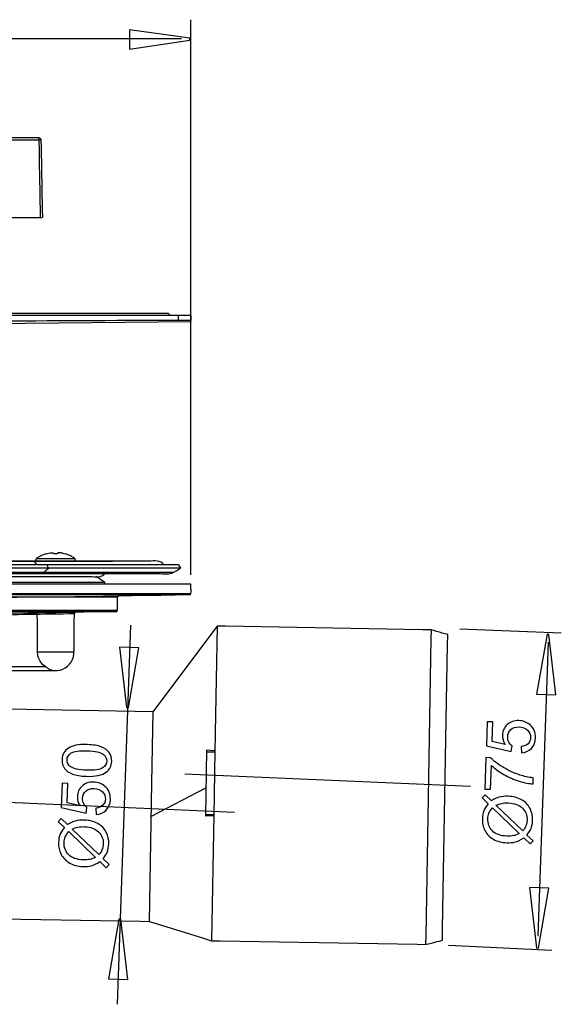
# Model space of a CAD drawing. Extents: x -31.7 to 31.7, y -45.4 to 45.4.
# Drawn here: x 9.2 to 31.7, y 2.6 to 43.5 of the extents above; entities that cross this region are included whole.
import ezdxf
from ezdxf.lldxf.tags import DXFTag

# ---------------------------------------------------------------- set-up
doc = ezdxf.new("R2010")
doc.units = 0
doc.header["$MEASUREMENT"] = 0
doc.layers.add('AXIS', color=7, linetype='CONTINUOUS')
tags = doc.linetypes.add('NEW_LINE2', pattern=[1.2, 0.5, -0.3, 0.1, -0.3]).pattern_tags.tags
tags[10:11] = [DXFTag(74, 4), DXFTag(75, 0), DXFTag(340, '0'), DXFTag(46, 1.0), DXFTag(50, 0.0), DXFTag(44, 0.0), DXFTag(45, 0.0)]
tags[8:9] = [DXFTag(74, 4), DXFTag(75, 0), DXFTag(340, '0'), DXFTag(46, 1.0), DXFTag(50, 0.0), DXFTag(44, 0.0), DXFTag(45, 0.0)]
tags[6:7] = [DXFTag(74, 4), DXFTag(75, 0), DXFTag(340, '0'), DXFTag(46, 1.0), DXFTag(50, 0.0), DXFTag(44, 0.0), DXFTag(45, 0.0)]
tags[4:5] = [DXFTag(74, 4), DXFTag(75, 0), DXFTag(340, '0'), DXFTag(46, 1.0), DXFTag(50, 0.0), DXFTag(44, 0.0), DXFTag(45, 0.0)]
tags = doc.linetypes.add('NEW_LINE3', pattern=[1.2, 0.5, -0.3, 0.1, -0.3]).pattern_tags.tags
tags[10:11] = [DXFTag(74, 4), DXFTag(75, 0), DXFTag(340, '0'), DXFTag(46, 1.0), DXFTag(50, 0.0), DXFTag(44, 0.0), DXFTag(45, 0.0)]
tags[8:9] = [DXFTag(74, 4), DXFTag(75, 0), DXFTag(340, '0'), DXFTag(46, 1.0), DXFTag(50, 0.0), DXFTag(44, 0.0), DXFTag(45, 0.0)]
tags[6:7] = [DXFTag(74, 4), DXFTag(75, 0), DXFTag(340, '0'), DXFTag(46, 1.0), DXFTag(50, 0.0), DXFTag(44, 0.0), DXFTag(45, 0.0)]
tags[4:5] = [DXFTag(74, 4), DXFTag(75, 0), DXFTag(340, '0'), DXFTag(46, 1.0), DXFTag(50, 0.0), DXFTag(44, 0.0), DXFTag(45, 0.0)]

msp = doc.modelspace()

# ---------------------------------------------------------------- linework, layer by layer
at = {"layer": 'AXIS', "color": 250}
for points in [[(16.3337, 20.407), (16.3337, 20.407), (16.3337, 43.4812), (16.3337, 43.4812)], [(15.9386, 42.6916), (15.9386, 42.6916), (-21.544, 42.6916), (-21.544, 42.6916)], [(-15.438, 38.4853), (-15.438, 38.4853), (9.6678, 38.4853), (9.6678, 38.4853)], [(9.6678, 38.4853), (9.7394, 38.4853), (9.973, 38.5007), (10.1026, 38.4852)], [(10.046, 38.5652), (10.036, 38.5685), (10.0262, 38.5706), (10.0156, 38.5708)], [(10.0156, 38.5708), (10.0266, 37.4691), (10.0527, 36.3677), (10.0718, 35.2662)], [(10.0485, 38.5643), (10.0754, 38.5527), (10.0982, 38.5274), (10.1015, 38.4974)], [(-15.4943, 35.2662), (-15.4943, 35.2662), (9.7367, 35.2662), (9.7367, 35.2662)], [(9.7367, 35.2662), (9.7983, 35.2662), (10.032, 35.2539), (10.1579, 35.2662)], [(16.3355, 31.1838), (16.3355, 31.1838), (-22.0198, 31.1838), (-22.0198, 31.1838)], [(15.4637, 31.1838), (15.4637, 31.2201), (15.4377, 31.2602), (15.399, 31.268)], [(15.8125, 30.9853), (15.8125, 30.9853), (15.8125, 31.1838), (15.8125, 31.1838)], [(16.3355, 31.1838), (16.3355, 31.1838), (16.3355, 30.9768), (16.3355, 30.9768)], [(16.3355, 30.9191), (16.3355, 30.9191), (6.6989, 30.835), (6.6989, 30.835)], [(16.3355, 30.9586), (16.3355, 30.9586), (16.3354, 30.9619), (16.3354, 30.9619)], [(16.3355, 30.9213), (16.3355, 30.9213), (16.3356, 30.9192), (16.3356, 30.9192)], [(10.3206, 21.2859), (10.1674, 21.2395), (10.0336, 21.1685), (9.9004, 21.081)], [(11.0012, 21.3096), (11.0356, 21.3022), (11.0696, 21.2933), (11.1036, 21.2841)], [(11.5254, 21.081), (11.3921, 21.1685), (11.2584, 21.2395), (11.1052, 21.2859)], [(9.7258, 20.9847), (9.7258, 20.9847), (9.7042, 20.9835), (9.7042, 20.9835)], [(9.9278, 20.8338), (9.8843, 20.9152), (9.8218, 20.9782), (9.7258, 20.9847)], [(9.9004, 20.9847), (9.9004, 20.9847), (9.9004, 21.081), (9.9004, 21.081)], [(11.5254, 21.081), (11.5254, 21.081), (9.9004, 21.081), (9.9004, 21.081)], [(11.5254, 20.9847), (11.5254, 20.9847), (11.5254, 21.081), (11.5254, 21.081)], [(15.2174, 20.8338), (15.0625, 21.039), (14.8165, 20.9847), (14.583, 20.9847)], [(15.8996, 20.6827), (15.8996, 20.6827), (-21.584, 20.6827), (-21.584, 20.6827)], [(15.8125, 20.8338), (15.8125, 20.8338), (-21.4969, 20.8338), (-21.4969, 20.8338)], [(15.5976, 20.5085), (15.5976, 20.5085), (-21.2821, 20.5085), (-21.2821, 20.5085)], [(-20.7581, 20.4617), (-20.7581, 20.4617), (15.0737, 20.4617), (15.0737, 20.4617)], [(10.0512, 20.4631), (10.196, 20.4536), (10.317, 20.6066), (10.4102, 20.6827)], [(10.3485, 20.8338), (10.3485, 20.8338), (10.4102, 20.6827), (10.4102, 20.6827)], [(12.1512, 20.3397), (12.3675, 20.3397), (12.6051, 20.2875), (12.7647, 20.4617)], [(15.0737, 20.4617), (15.219, 20.4617), (15.4482, 20.4235), (15.5976, 20.5085)], [(15.8125, 20.8338), (15.8125, 20.8338), (15.8996, 20.6827), (15.8996, 20.6827)], [(12.7614, 20.0875), (12.7614, 20.0875), (-18.4458, 20.0875), (-18.4458, 20.0875)], [(-17.8356, 20.3397), (-17.8356, 20.3397), (12.1512, 20.3397), (12.1512, 20.3397)], [(12.7614, 20.0875), (12.7614, 20.0875), (12.4014, 20.3397), (12.4014, 20.3397)], [(12.7614, 20.0258), (12.7614, 20.0258), (12.7614, 20.0875), (12.7614, 20.0875)], [(16.3355, 20.0258), (16.3355, 20.0258), (-22.0198, 20.0258), (-22.0198, 20.0258)], [(-22.0198, 19.6414), (-22.0198, 19.6414), (16.3355, 19.6414), (16.3355, 19.6414)], [(16.2841, 19.589), (16.3836, 19.5951), (16.3355, 19.823), (16.3355, 19.8336)], [(16.3355, 19.8336), (16.3355, 19.8336), (16.3355, 20.0258), (16.3355, 20.0258)], [(-21.9685, 19.589), (-21.9685, 19.589), (16.2841, 19.589), (16.2841, 19.589)], [(-21.9685, 19.589), (-9.2195, 19.3665), (3.535, 19.3665), (16.2841, 19.589)], [(13.2845, 19.4854), (13.2845, 19.4854), (-18.9689, 19.4854), (-18.9689, 19.4854)], [(13.2845, 19.4854), (13.2845, 19.5144), (13.3077, 19.536), (13.3358, 19.5377)], [(-18.9689, 18.9441), (-18.9689, 18.9441), (13.2845, 18.9441), (13.2845, 18.9441)], [(-18.9174, 18.8917), (-18.9174, 18.8917), (13.233, 18.8917), (13.233, 18.8917)], [(9.9071, 18.8337), (9.9071, 18.8337), (11.5397, 18.8621), (11.5397, 18.8621)], [(9.9396, 18.8188), (9.9202, 18.8314), (9.9301, 18.8266), (9.9105, 18.8336)], [(9.9477, 18.8344), (9.9477, 18.8344), (9.9184, 18.834), (9.9184, 18.834)], [(9.9486, 18.7817), (9.9485, 18.8021), (9.9408, 18.8147), (9.9268, 18.8271)], [(10.0051, 18.8355), (10.0051, 18.8355), (9.9652, 18.8348), (9.9652, 18.8348)], [(10.1949, 18.839), (10.1949, 18.839), (10.1636, 18.8384), (10.1636, 18.8384)], [(10.2007, 18.8391), (10.2007, 18.8391), (10.2274, 18.8396), (10.2274, 18.8396)], [(11.3584, 18.8592), (11.3584, 18.8592), (11.3357, 18.8588), (11.3357, 18.8588)], [(11.362, 18.8592), (11.362, 18.8592), (11.3869, 18.8597), (11.3869, 18.8597)], [(11.4861, 18.8613), (11.4861, 18.8613), (11.5005, 18.8615), (11.5005, 18.8615)], [(11.5462, 18.8622), (11.5182, 18.8498), (11.4988, 18.8482), (11.497, 18.8105)], [(11.5327, 18.8621), (11.5327, 18.8621), (11.5396, 18.8621), (11.5396, 18.8621)], [(11.5484, 18.8624), (11.5484, 18.8624), (11.5462, 18.8622), (11.5462, 18.8622)], [(13.2507, 18.8952), (13.2709, 18.9027), (13.2845, 18.9225), (13.2845, 18.9441)], [(13.8156, 18.3211), (13.8156, 18.3211), (13.2655, 2.5659), (13.2655, 2.5659)], [(17.4218, 18.2824), (17.4218, 18.2824), (14.7441, 14.7244), (14.7441, 14.7244)], [(17.4218, 18.2824), (17.4218, 18.2824), (17.3444, 13.8468), (17.3444, 13.8468)], [(27.006, 17.9283), (26.9569, 17.9423), (26.3625, 18.1197), (26.312, 18.1273)], [(27.5073, 18.1715), (27.5073, 18.1715), (31.7254, 18.0032), (31.7254, 18.0032)], [(31.1781, 17.6185), (31.1781, 17.6185), (30.7516, 5.4038), (30.7516, 5.4038)], [(11.4767, 17.1963), (11.4767, 17.1963), (9.9628, 17.1963), (9.9628, 17.1963)], [(10.4188, 16.5055), (10.1886, 16.6293), (10.0098, 16.8231), (9.9711, 17.0918)], [(7.5844, 16.6073), (7.5844, 16.6073), (10.2572, 16.6073), (10.2572, 16.6073)], [(10.4188, 16.5055), (10.5133, 16.4587), (10.6083, 16.4381), (10.713, 16.4329)], [(14.7442, 14.7244), (14.7442, 14.7244), (5.7091, 14.8821), (5.7091, 14.8821)], [(14.7442, 14.7244), (14.7442, 14.7244), (14.6926, 11.7672), (14.6926, 11.7672)], [(17.3444, 13.8468), (17.3444, 13.8468), (17.33, 13.0208), (17.33, 13.0208)], [(16.9831, 13.1293), (16.9831, 13.1293), (16.9352, 10.3817), (16.9352, 10.3817)], [(17.3312, 13.0925), (17.3312, 13.0925), (16.9831, 13.1293), (16.9831, 13.1293)], [(16.9819, 13.0591), (16.9819, 13.0591), (17.3306, 13.0529), (17.3306, 13.0529)], [(17.3312, 13.0925), (17.3312, 13.0925), (17.2842, 10.3986), (17.2842, 10.3986)], [(14.6926, 11.7672), (14.6926, 11.7672), (14.592, 6.0086), (14.592, 6.0086)], [(14.668, 10.3666), (14.668, 10.3666), (16.9557, 11.5618), (16.9557, 11.5618)], [(17.2842, 10.3986), (17.2842, 10.3986), (16.9352, 10.3817), (16.9352, 10.3817)], [(17.2849, 10.4382), (17.2849, 10.4382), (16.9362, 10.4443), (16.9362, 10.4443)], [(17.2854, 10.4704), (17.2854, 10.4704), (17.1937, 5.2087), (17.1937, 5.2087)], [(26.0837, 5.0536), (26.1342, 5.0593), (26.7348, 5.2159), (26.7841, 5.2282)], [(27.0388, 5.0203), (27.0388, 5.0203), (31.3286, 4.8212), (31.3286, 4.8212)]]:
    msp.add_open_spline(points, degree=3, dxfattribs=at)
for points, knots in [([(13.783, 43.0655), (13.783, 43.0655), (16.283, 42.7126), (16.283, 42.7126), (16.283, 42.7126), (16.283, 42.7126), (16.283, 42.6343), (16.283, 42.6343), (16.283, 42.6343), (16.283, 42.6343), (13.783, 42.258), (13.783, 42.258), (13.783, 42.258), (13.783, 42.258), (13.783, 43.0655), (13.783, 43.0655)], [0, 0, 0, 0, 0.2, 0.2, 0.2, 0.2, 0.4, 0.4, 0.4, 0.4, 0.6, 0.6, 0.6, 0.6, 1, 1, 1, 1]), ([(10.0156, 38.5708), (10.0156, 38.5708), (9.6678, 38.5708), (9.6678, 38.5708), (9.6678, 38.5708), (9.6678, 38.5708), (-15.438, 38.5708), (-15.438, 38.5708), (-15.438, 38.5708), (-15.438, 38.5708), (-15.7859, 38.5708), (-15.7859, 38.5708)], [0, 0, 0, 0, 0.25, 0.25, 0.25, 0.25, 0.5, 0.5, 0.5, 0.5, 1, 1, 1, 1]), ([(10.1015, 38.4974), (10.1015, 38.4974), (10.1026, 38.4852), (10.1026, 38.4852), (10.1026, 38.4852), (10.1026, 38.4852), (10.1087, 38.1374), (10.1087, 38.1374), (10.1087, 38.1374), (10.1087, 38.1374), (10.1527, 35.6139), (10.1527, 35.6139), (10.1527, 35.6139), (10.1527, 35.6139), (10.1588, 35.2662), (10.1588, 35.2662)], [0, 0, 0, 0, 0.2, 0.2, 0.2, 0.2, 0.4, 0.4, 0.4, 0.4, 0.6, 0.6, 0.6, 0.6, 1, 1, 1, 1]), ([(15.399, 31.268), (15.399, 31.268), (15.377, 31.2709), (15.377, 31.2709), (15.377, 31.2709), (15.377, 31.2709), (15.0282, 31.2709), (15.0282, 31.2709), (15.0282, 31.2709), (15.0282, 31.2709), (-20.7123, 31.2709), (-20.7123, 31.2709), (-20.7123, 31.2709), (-20.7123, 31.2709), (-21.061, 31.2709), (-21.061, 31.2709)], [0, 0, 0, 0, 0.2, 0.2, 0.2, 0.2, 0.4, 0.4, 0.4, 0.4, 0.6, 0.6, 0.6, 0.6, 1, 1, 1, 1]), ([(16.3355, 30.9853), (16.2751, 30.9895), (16.2135, 30.9865), (16.1532, 30.9866), (16.1532, 30.9866), (11.0032, 30.9711), (5.8534, 30.9339), (0.7035, 30.922), (0.7035, 30.922), (-1.8563, 30.9224), (-4.4161, 30.9178), (-6.976, 30.923)], [0, 0, 0, 0, 0.25, 0.25, 0.25, 0.25, 0.5, 0.5, 0.5, 0.5, 1, 1, 1, 1]), ([(10.3222, 21.2841), (10.3921, 21.3034), (10.4634, 21.3208), (10.5358, 21.327), (10.5358, 21.327), (10.5909, 21.3318), (10.6259, 21.3401), (10.6348, 21.2841)], [0, 0, 0, 0, 0.3333333, 0.3333333, 0.3333333, 0.3333333, 1, 1, 1, 1]), ([(10.7908, 21.2841), (10.7908, 21.2841), (10.6868, 21.2856), (10.6868, 21.2856), (10.6868, 21.2856), (10.6868, 21.2856), (10.635, 21.2841), (10.635, 21.2841)], [0, 0, 0, 0, 0.3333333, 0.3333333, 0.3333333, 0.3333333, 1, 1, 1, 1]), ([(11.0097, 21.3079), (10.9557, 21.3193), (10.9013, 21.3282), (10.8462, 21.3294), (10.8462, 21.3294), (10.8034, 21.3284), (10.7972, 21.3232), (10.791, 21.2841)], [0, 0, 0, 0, 0.3333333, 0.3333333, 0.3333333, 0.3333333, 1, 1, 1, 1]), ([(-20.2673, 20.9847), (-20.2673, 20.9847), (12.725, 20.9847), (12.725, 20.9847), (12.725, 20.9847), (12.725, 20.9847), (13.0736, 20.9847), (13.0736, 20.9847)], [0, 0, 0, 0, 0.3333333, 0.3333333, 0.3333333, 0.3333333, 1, 1, 1, 1]), ([(14.583, 20.9847), (14.583, 20.9847), (-18.4094, 20.9847), (-18.4094, 20.9847), (-18.4094, 20.9847), (-18.4094, 20.9847), (-18.7581, 20.9847), (-18.7581, 20.9847)], [0, 0, 0, 0, 0.3333333, 0.3333333, 0.3333333, 0.3333333, 1, 1, 1, 1]), ([(15.5976, 20.5085), (15.5976, 20.5085), (15.7486, 20.5956), (15.7486, 20.5956), (15.7486, 20.5956), (15.7486, 20.5956), (15.8996, 20.6827), (15.8996, 20.6827)], [0, 0, 0, 0, 0.3333333, 0.3333333, 0.3333333, 0.3333333, 1, 1, 1, 1]), ([(13.2845, 18.9441), (13.2845, 18.9441), (13.2845, 19.2147), (13.2845, 19.2147), (13.2845, 19.2147), (13.2845, 19.2147), (13.2845, 19.4854), (13.2845, 19.4854)], [0, 0, 0, 0, 0.3333333, 0.3333333, 0.3333333, 0.3333333, 1, 1, 1, 1]), ([(7.8631, 18.7983), (7.8631, 18.7983), (8.2117, 18.8044), (8.2117, 18.8044), (8.2117, 18.8044), (8.2117, 18.8044), (9.5673, 18.8278), (9.5673, 18.8278), (9.5673, 18.8278), (9.5673, 18.8278), (9.9159, 18.8338), (9.9159, 18.8338)], [0, 0, 0, 0, 0.25, 0.25, 0.25, 0.25, 0.5, 0.5, 0.5, 0.5, 1, 1, 1, 1]), ([(11.5397, 18.8621), (11.5397, 18.8621), (11.8883, 18.8683), (11.8883, 18.8683), (11.8883, 18.8683), (11.8883, 18.8683), (12.8844, 18.8857), (12.8844, 18.8857), (12.8844, 18.8857), (12.8844, 18.8857), (13.233, 18.8917), (13.233, 18.8917), (13.233, 18.8917), (13.233, 18.8917), (13.2507, 18.8952), (13.2507, 18.8952)], [0, 0, 0, 0, 0.2, 0.2, 0.2, 0.2, 0.4, 0.4, 0.4, 0.4, 0.6, 0.6, 0.6, 0.6, 1, 1, 1, 1]), ([(7.8133, 18.7467), (8.4076, 18.744), (9.0096, 18.7658), (9.6, 18.7761), (9.6, 18.7761), (10.23, 18.787), (10.8609, 18.7894), (11.4907, 18.8105)], [0, 0, 0, 0, 0.3333333, 0.3333333, 0.3333333, 0.3333333, 1, 1, 1, 1]), ([(9.9711, 17.0918), (9.9711, 17.0918), (9.9628, 17.1963), (9.9628, 17.1963), (9.9628, 17.1963), (9.9628, 17.1963), (9.9597, 17.545), (9.9597, 17.545), (9.9597, 17.545), (9.9597, 17.545), (9.9517, 18.433), (9.9517, 18.433), (9.9517, 18.433), (9.9517, 18.433), (9.9486, 18.7817), (9.9486, 18.7817)], [0, 0, 0, 0, 0.2, 0.2, 0.2, 0.2, 0.4, 0.4, 0.4, 0.4, 0.6, 0.6, 0.6, 0.6, 1, 1, 1, 1]), ([(11.4799, 17.545), (11.4799, 17.545), (11.4877, 18.4618), (11.4877, 18.4618), (11.4877, 18.4618), (11.4877, 18.4618), (11.4907, 18.8105), (11.4907, 18.8105)], [0, 0, 0, 0, 0.3333333, 0.3333333, 0.3333333, 0.3333333, 1, 1, 1, 1]), ([(26.312, 18.1273), (26.312, 18.1273), (25.9634, 18.1333), (25.9634, 18.1333), (25.9634, 18.1333), (25.9634, 18.1333), (17.7704, 18.2764), (17.7704, 18.2764), (17.7704, 18.2764), (17.7704, 18.2764), (17.4218, 18.2824), (17.4218, 18.2824)], [0, 0, 0, 0, 0.25, 0.25, 0.25, 0.25, 0.5, 0.5, 0.5, 0.5, 1, 1, 1, 1]), ([(26.3118, 18.1273), (26.3118, 18.1273), (26.3117, 18.1132), (26.3117, 18.1132), (26.3117, 18.1132), (26.3117, 18.1132), (26.3056, 17.7646), (26.3056, 17.7646), (26.3056, 17.7646), (26.3056, 17.7646), (26.0898, 5.4022), (26.0898, 5.4022), (26.0898, 5.4022), (26.0898, 5.4022), (26.0837, 5.0536), (26.0837, 5.0536)], [0, 0, 0, 0, 0.2, 0.2, 0.2, 0.2, 0.4, 0.4, 0.4, 0.4, 0.6, 0.6, 0.6, 0.6, 1, 1, 1, 1]), ([(26.7842, 5.2282), (26.7842, 5.2282), (26.7863, 5.3502), (26.7863, 5.3502), (26.7863, 5.3502), (26.7863, 5.3502), (26.7924, 5.6988), (26.7924, 5.6988), (26.7924, 5.6988), (26.7924, 5.6988), (26.9989, 17.5253), (26.9989, 17.5253), (26.9989, 17.5253), (26.9989, 17.5253), (27.005, 17.8739), (27.005, 17.8739), (27.005, 17.8739), (27.005, 17.8739), (27.0059, 17.9283), (27.0059, 17.9283)], [0, 0, 0, 0, 0.1666667, 0.1666667, 0.1666667, 0.1666667, 0.3333333, 0.3333333, 0.3333333, 0.3333333, 0.5, 0.5, 0.5, 0.5, 0.6666667, 0.6666667, 0.6666667, 0.6666667, 1, 1, 1, 1]), ([(30.6912, 15.4555), (30.6912, 15.4555), (31.131, 17.9417), (31.131, 17.9417), (31.131, 17.9417), (31.131, 17.9417), (31.2093, 17.939), (31.2093, 17.939), (31.2093, 17.939), (31.2093, 17.939), (31.4981, 15.4274), (31.4981, 15.4274), (31.4981, 15.4274), (31.4981, 15.4274), (30.6912, 15.4555), (30.6912, 15.4555)], [0, 0, 0, 0, 0.2, 0.2, 0.2, 0.2, 0.4, 0.4, 0.4, 0.4, 0.6, 0.6, 0.6, 0.6, 1, 1, 1, 1]), ([(10.7791, 16.4358), (11.0951, 16.4635), (11.3658, 16.6929), (11.4493, 16.9983), (11.4493, 16.9983), (11.4967, 17.1714), (11.4784, 17.3741), (11.4799, 17.545)], [0, 0, 0, 0, 0.3333333, 0.3333333, 0.3333333, 0.3333333, 1, 1, 1, 1]), ([(14.1737, 17.3826), (14.1737, 17.3826), (13.7339, 14.8964), (13.7339, 14.8964), (13.7339, 14.8964), (13.7339, 14.8964), (13.6555, 14.8991), (13.6555, 14.8991), (13.6555, 14.8991), (13.6555, 14.8991), (13.3667, 17.4108), (13.3667, 17.4108), (13.3667, 17.4108), (13.3667, 17.4108), (14.1737, 17.3826), (14.1737, 17.3826)], [0, 0, 0, 0, 0.2, 0.2, 0.2, 0.2, 0.4, 0.4, 0.4, 0.4, 0.6, 0.6, 0.6, 0.6, 1, 1, 1, 1]), ([(6.4609, 16.4329), (6.4609, 16.4329), (6.8096, 16.4329), (6.8096, 16.4329), (6.8096, 16.4329), (6.8096, 16.4329), (10.3642, 16.4329), (10.3642, 16.4329), (10.3642, 16.4329), (10.3642, 16.4329), (10.713, 16.4329), (10.713, 16.4329), (10.713, 16.4329), (10.713, 16.4329), (10.7791, 16.4358), (10.7791, 16.4358)], [0, 0, 0, 0, 0.2, 0.2, 0.2, 0.2, 0.4, 0.4, 0.4, 0.4, 0.6, 0.6, 0.6, 0.6, 1, 1, 1, 1]), ([(30.0658, 13.0113), (30.0658, 13.0113), (30.0528, 13.2725), (30.0528, 13.2725), (30.0528, 13.2725), (30.1804, 13.2873), (30.2769, 13.3287), (30.3433, 13.3965), (30.3433, 13.3965), (30.4097, 13.4647), (30.4446, 13.5483), (30.4481, 13.6474), (30.4481, 13.6474), (30.4523, 13.7668), (30.4106, 13.8694), (30.3238, 13.9548), (30.3238, 13.9548), (30.2364, 14.0407), (30.1184, 14.0863), (29.9699, 14.0915), (29.9699, 14.0915), (29.8284, 14.0964), (29.7156, 14.0608), (29.6311, 13.9842), (29.6311, 13.9842), (29.5464, 13.9076), (29.5019, 13.8052), (29.4974, 13.6764), (29.4974, 13.6764), (29.4946, 13.5964), (29.5104, 13.5239), (29.5444, 13.4582), (29.5444, 13.4582), (29.5784, 13.3926), (29.6236, 13.3407), (29.6802, 13.302), (29.6802, 13.302), (29.6802, 13.302), (29.642, 13.0703), (29.642, 13.0703), (29.642, 13.0703), (29.642, 13.0703), (28.6117, 13.3021), (28.6117, 13.3021), (28.6117, 13.3021), (28.6117, 13.3021), (28.6468, 14.3062), (28.6468, 14.3062), (28.6468, 14.3062), (28.6468, 14.3062), (28.8838, 14.2979), (28.8838, 14.2979), (28.8838, 14.2979), (28.8838, 14.2979), (28.8556, 13.4922), (28.8556, 13.4922), (28.8556, 13.4922), (28.8556, 13.4922), (29.3943, 13.3642), (29.3943, 13.3642), (29.3943, 13.3642), (29.3139, 13.4884), (29.276, 13.6173), (29.2807, 13.7503), (29.2807, 13.7503), (29.2868, 13.9266), (29.3531, 14.073), (29.4796, 14.19), (29.4796, 14.19), (29.606, 14.307), (29.7651, 14.3622), (29.9569, 14.3555), (29.9569, 14.3555), (30.1398, 14.3491), (30.2959, 14.29), (30.4252, 14.1791), (30.4252, 14.1791), (30.5838, 14.0437), (30.6594, 13.8641), (30.6516, 13.6403), (30.6516, 13.6403), (30.6452, 13.4565), (30.5888, 13.3084), (30.4818, 13.1958), (30.4818, 13.1958), (30.3747, 13.0833), (30.236, 13.0218), (30.0658, 13.0113)], [0, 0, 0, 0, 0.0434783, 0.0434783, 0.0434783, 0.0434783, 0.0869565, 0.0869565, 0.0869565, 0.0869565, 0.1304348, 0.1304348, 0.1304348, 0.1304348, 0.173913, 0.173913, 0.173913, 0.173913, 0.2173913, 0.2173913, 0.2173913, 0.2173913, 0.2608696, 0.2608696, 0.2608696, 0.2608696, 0.3043478, 0.3043478, 0.3043478, 0.3043478, 0.3478261, 0.3478261, 0.3478261, 0.3478261, 0.3913043, 0.3913043, 0.3913043, 0.3913043, 0.4347826, 0.4347826, 0.4347826, 0.4347826, 0.4782609, 0.4782609, 0.4782609, 0.4782609, 0.5217391, 0.5217391, 0.5217391, 0.5217391, 0.5652174, 0.5652174, 0.5652174, 0.5652174, 0.6086957, 0.6086957, 0.6086957, 0.6086957, 0.6521739, 0.6521739, 0.6521739, 0.6521739, 0.6956522, 0.6956522, 0.6956522, 0.6956522, 0.7391304, 0.7391304, 0.7391304, 0.7391304, 0.7826087, 0.7826087, 0.7826087, 0.7826087, 0.826087, 0.826087, 0.826087, 0.826087, 0.8695652, 0.8695652, 0.8695652, 0.8695652, 0.9130435, 0.9130435, 0.9130435, 0.9130435, 1, 1, 1, 1]), ([(11.9872, 12.0405), (11.7483, 12.0488), (11.5569, 12.08), (11.4134, 12.1344), (11.4134, 12.1344), (11.2694, 12.1884), (11.1596, 12.2657), (11.0839, 12.3653), (11.0839, 12.3653), (11.0084, 12.4649), (10.9731, 12.588), (10.9783, 12.7346), (10.9783, 12.7346), (10.9821, 12.8432), (11.0075, 12.9374), (11.0541, 13.0176), (11.0541, 13.0176), (11.1001, 13.098), (11.1655, 13.163), (11.2497, 13.2137), (11.2497, 13.2137), (11.3338, 13.2639), (11.4354, 13.3023), (11.5543, 13.3282), (11.5543, 13.3282), (11.6734, 13.3547), (11.8329, 13.3641), (12.0331, 13.3572), (12.0331, 13.3572), (12.27, 13.3489), (12.46, 13.3178), (12.604, 13.2643), (12.604, 13.2643), (12.748, 13.2103), (12.8578, 13.1335), (12.9339, 13.0339), (12.9339, 13.0339), (13.01, 12.9343), (13.0452, 12.8107), (13.04, 12.6626), (13.04, 12.6626), (13.0332, 12.468), (12.9583, 12.3176), (12.8148, 12.2116), (12.8148, 12.2116), (12.6424, 12.0844), (12.366, 12.0272), (11.9872, 12.0405)], [0, 0, 0, 0, 0.0769231, 0.0769231, 0.0769231, 0.0769231, 0.1538462, 0.1538462, 0.1538462, 0.1538462, 0.2307692, 0.2307692, 0.2307692, 0.2307692, 0.3076923, 0.3076923, 0.3076923, 0.3076923, 0.3846154, 0.3846154, 0.3846154, 0.3846154, 0.4615385, 0.4615385, 0.4615385, 0.4615385, 0.5384615, 0.5384615, 0.5384615, 0.5384615, 0.6153846, 0.6153846, 0.6153846, 0.6153846, 0.6923077, 0.6923077, 0.6923077, 0.6923077, 0.7692308, 0.7692308, 0.7692308, 0.7692308, 0.8461538, 0.8461538, 0.8461538, 0.8461538, 1, 1, 1, 1]), ([(11.9961, 12.2953), (12.3275, 12.2837), (12.5493, 12.315), (12.6619, 12.3887), (12.6619, 12.3887), (12.7742, 12.4624), (12.8326, 12.556), (12.8365, 12.6697), (12.8365, 12.6697), (12.8405, 12.7839), (12.7884, 12.8813), (12.6811, 12.9627), (12.6811, 12.9627), (12.5737, 13.0441), (12.3546, 13.0909), (12.0242, 13.1024), (12.0242, 13.1024), (11.6918, 13.114), (11.4695, 13.0827), (11.3578, 13.0089), (11.3578, 13.0089), (11.2455, 12.9352), (11.1877, 12.8407), (11.1837, 12.7251), (11.1837, 12.7251), (11.1797, 12.6109), (11.2249, 12.5184), (11.3188, 12.4469), (11.3188, 12.4469), (11.4386, 12.3576), (11.6647, 12.3069), (11.9961, 12.2953)], [0, 0, 0, 0, 0.1111111, 0.1111111, 0.1111111, 0.1111111, 0.2222222, 0.2222222, 0.2222222, 0.2222222, 0.3333333, 0.3333333, 0.3333333, 0.3333333, 0.4444444, 0.4444444, 0.4444444, 0.4444444, 0.5555556, 0.5555556, 0.5555556, 0.5555556, 0.6666667, 0.6666667, 0.6666667, 0.6666667, 0.7777778, 0.7777778, 0.7777778, 0.7777778, 1, 1, 1, 1]), ([(28.7861, 11.5019), (28.7861, 11.5019), (28.5478, 11.5102), (28.5478, 11.5102), (28.5478, 11.5102), (28.5478, 11.5102), (28.5934, 12.817), (28.5934, 12.817), (28.5934, 12.817), (28.5934, 12.817), (28.7862, 12.8103), (28.7862, 12.8103), (28.7862, 12.8103), (28.9184, 12.6772), (29.096, 12.5434), (29.3181, 12.4091), (29.3181, 12.4091), (29.5403, 12.2751), (29.7705, 12.1692), (30.0074, 12.0922), (30.0074, 12.0922), (30.1748, 12.0366), (30.3585, 11.9986), (30.5592, 11.9779), (30.5592, 11.9779), (30.5592, 11.9779), (30.5503, 11.7232), (30.5503, 11.7232), (30.5503, 11.7232), (30.3915, 11.7315), (30.2008, 11.7692), (29.9777, 11.8368), (29.9777, 11.8368), (29.7552, 11.9043), (29.541, 11.9975), (29.3361, 12.1162), (29.3361, 12.1162), (29.1313, 12.2353), (28.9592, 12.36), (28.8207, 12.4909), (28.8207, 12.4909), (28.8207, 12.4909), (28.7861, 11.5019), (28.7861, 11.5019)], [0, 0, 0, 0, 0.0833333, 0.0833333, 0.0833333, 0.0833333, 0.1666667, 0.1666667, 0.1666667, 0.1666667, 0.25, 0.25, 0.25, 0.25, 0.3333333, 0.3333333, 0.3333333, 0.3333333, 0.4166667, 0.4166667, 0.4166667, 0.4166667, 0.5, 0.5, 0.5, 0.5, 0.5833333, 0.5833333, 0.5833333, 0.5833333, 0.6666667, 0.6666667, 0.6666667, 0.6666667, 0.75, 0.75, 0.75, 0.75, 0.8333333, 0.8333333, 0.8333333, 0.8333333, 1, 1, 1, 1]), ([(12.3991, 10.4555), (12.3991, 10.4555), (12.3861, 10.7167), (12.3861, 10.7167), (12.3861, 10.7167), (12.5137, 10.7316), (12.6102, 10.7729), (12.6766, 10.8408), (12.6766, 10.8408), (12.743, 10.909), (12.778, 10.9925), (12.7814, 11.0917), (12.7814, 11.0917), (12.7856, 11.2111), (12.744, 11.3137), (12.6571, 11.3991), (12.6571, 11.3991), (12.5697, 11.485), (12.4517, 11.5305), (12.3032, 11.5357), (12.3032, 11.5357), (12.1617, 11.5407), (12.0489, 11.5051), (11.9644, 11.4285), (11.9644, 11.4285), (11.8798, 11.3519), (11.8353, 11.2495), (11.8308, 11.1207), (11.8308, 11.1207), (11.828, 11.0407), (11.8437, 10.9682), (11.8777, 10.9025), (11.8777, 10.9025), (11.9117, 10.8369), (11.9569, 10.7849), (12.0135, 10.7462), (12.0135, 10.7462), (12.0135, 10.7462), (11.9753, 10.5145), (11.9753, 10.5145), (11.9753, 10.5145), (11.9753, 10.5145), (10.9451, 10.7463), (10.9451, 10.7463), (10.9451, 10.7463), (10.9451, 10.7463), (10.9801, 11.7504), (10.9801, 11.7504), (10.9801, 11.7504), (10.9801, 11.7504), (11.2171, 11.7421), (11.2171, 11.7421), (11.2171, 11.7421), (11.2171, 11.7421), (11.1889, 10.9364), (11.1889, 10.9364), (11.1889, 10.9364), (11.1889, 10.9364), (11.7276, 10.8085), (11.7276, 10.8085), (11.7276, 10.8085), (11.6472, 10.9326), (11.6094, 11.0615), (11.614, 11.1946), (11.614, 11.1946), (11.6202, 11.3709), (11.6864, 11.5172), (11.8129, 11.6343), (11.8129, 11.6343), (11.9393, 11.7512), (12.0985, 11.8064), (12.2902, 11.7997), (12.2902, 11.7997), (12.4731, 11.7933), (12.6293, 11.7343), (12.7586, 11.6234), (12.7586, 11.6234), (12.9171, 11.488), (12.9927, 11.3083), (12.9849, 11.0846), (12.9849, 11.0846), (12.9785, 10.9008), (12.9221, 10.7526), (12.8151, 10.6401), (12.8151, 10.6401), (12.708, 10.5276), (12.5694, 10.4661), (12.3991, 10.4555)], [0, 0, 0, 0, 0.0434783, 0.0434783, 0.0434783, 0.0434783, 0.0869565, 0.0869565, 0.0869565, 0.0869565, 0.1304348, 0.1304348, 0.1304348, 0.1304348, 0.173913, 0.173913, 0.173913, 0.173913, 0.2173913, 0.2173913, 0.2173913, 0.2173913, 0.2608696, 0.2608696, 0.2608696, 0.2608696, 0.3043478, 0.3043478, 0.3043478, 0.3043478, 0.3478261, 0.3478261, 0.3478261, 0.3478261, 0.3913043, 0.3913043, 0.3913043, 0.3913043, 0.4347826, 0.4347826, 0.4347826, 0.4347826, 0.4782609, 0.4782609, 0.4782609, 0.4782609, 0.5217391, 0.5217391, 0.5217391, 0.5217391, 0.5652174, 0.5652174, 0.5652174, 0.5652174, 0.6086957, 0.6086957, 0.6086957, 0.6086957, 0.6521739, 0.6521739, 0.6521739, 0.6521739, 0.6956522, 0.6956522, 0.6956522, 0.6956522, 0.7391304, 0.7391304, 0.7391304, 0.7391304, 0.7826087, 0.7826087, 0.7826087, 0.7826087, 0.826087, 0.826087, 0.826087, 0.826087, 0.8695652, 0.8695652, 0.8695652, 0.8695652, 0.9130435, 0.9130435, 0.9130435, 0.9130435, 1, 1, 1, 1]), ([(28.685, 10.8988), (28.685, 10.8988), (28.4341, 11.1391), (28.4341, 11.1391), (28.4341, 11.1391), (28.4341, 11.1391), (28.5545, 11.2713), (28.5545, 11.2713), (28.5545, 11.2713), (28.5545, 11.2713), (28.8187, 11.0198), (28.8187, 11.0198), (28.8187, 11.0198), (28.939, 11.0946), (29.0438, 11.1441), (29.1326, 11.1688), (29.1326, 11.1688), (29.2496, 11.2014), (29.38, 11.2152), (29.5229, 11.2102), (29.5229, 11.2102), (29.7297, 11.203), (29.9125, 11.1548), (30.0708, 11.0654), (30.0708, 11.0654), (30.2296, 10.9761), (30.3477, 10.8548), (30.4252, 10.701), (30.4252, 10.701), (30.5021, 10.5467), (30.5379, 10.3851), (30.532, 10.2154), (30.532, 10.2154), (30.5275, 10.0885), (30.5058, 9.9744), (30.4664, 9.8727), (30.4664, 9.8727), (30.4359, 9.7947), (30.3801, 9.7044), (30.2983, 9.6013), (30.2983, 9.6013), (30.2983, 9.6013), (30.5493, 9.361), (30.5493, 9.361), (30.5493, 9.361), (30.5493, 9.361), (30.4289, 9.2287), (30.4289, 9.2287), (30.4289, 9.2287), (30.4289, 9.2287), (30.1661, 9.4807), (30.1661, 9.4807), (30.1661, 9.4807), (30.0261, 9.3952), (29.907, 9.3392), (29.8091, 9.3125), (29.8091, 9.3125), (29.7112, 9.2858), (29.5941, 9.2743), (29.4582, 9.2791), (29.4582, 9.2791), (29.251, 9.2863), (29.0676, 9.3341), (28.9083, 9.4225), (28.9083, 9.4225), (28.749, 9.5109), (28.6304, 9.6308), (28.552, 9.7832), (28.552, 9.7832), (28.4739, 9.9351), (28.4379, 10.1026), (28.4443, 10.2854), (28.4443, 10.2854), (28.4486, 10.4086), (28.4683, 10.5157), (28.5045, 10.6067), (28.5045, 10.6067), (28.5401, 10.6977), (28.6004, 10.7953), (28.685, 10.8988)], [0, 0, 0, 0, 0.047619, 0.047619, 0.047619, 0.047619, 0.0952381, 0.0952381, 0.0952381, 0.0952381, 0.1428571, 0.1428571, 0.1428571, 0.1428571, 0.1904762, 0.1904762, 0.1904762, 0.1904762, 0.2380952, 0.2380952, 0.2380952, 0.2380952, 0.2857143, 0.2857143, 0.2857143, 0.2857143, 0.3333333, 0.3333333, 0.3333333, 0.3333333, 0.3809524, 0.3809524, 0.3809524, 0.3809524, 0.4285714, 0.4285714, 0.4285714, 0.4285714, 0.4761905, 0.4761905, 0.4761905, 0.4761905, 0.5238095, 0.5238095, 0.5238095, 0.5238095, 0.5714286, 0.5714286, 0.5714286, 0.5714286, 0.6190476, 0.6190476, 0.6190476, 0.6190476, 0.6666667, 0.6666667, 0.6666667, 0.6666667, 0.7142857, 0.7142857, 0.7142857, 0.7142857, 0.7619048, 0.7619048, 0.7619048, 0.7619048, 0.8095238, 0.8095238, 0.8095238, 0.8095238, 0.8571429, 0.8571429, 0.8571429, 0.8571429, 0.9047619, 0.9047619, 0.9047619, 0.9047619, 1, 1, 1, 1]), ([(28.8649, 10.7273), (28.7942, 10.6431), (28.745, 10.5691), (28.7179, 10.5056), (28.7179, 10.5056), (28.6912, 10.4416), (28.6758, 10.3659), (28.6728, 10.2788), (28.6728, 10.2788), (28.6657, 10.0776), (28.7281, 9.9093), (28.8598, 9.773), (28.8598, 9.773), (28.9917, 9.637), (29.1928, 9.5641), (29.4641, 9.5546), (29.4641, 9.5546), (29.5703, 9.5509), (29.6652, 9.5579), (29.7487, 9.5753), (29.7487, 9.5753), (29.8107, 9.5878), (29.8875, 9.6156), (29.9788, 9.6595), (29.9788, 9.6595), (29.9788, 9.6595), (28.8649, 10.7273), (28.8649, 10.7273)], [0, 0, 0, 0, 0.125, 0.125, 0.125, 0.125, 0.25, 0.25, 0.25, 0.25, 0.375, 0.375, 0.375, 0.375, 0.5, 0.5, 0.5, 0.5, 0.625, 0.625, 0.625, 0.625, 0.75, 0.75, 0.75, 0.75, 1, 1, 1, 1]), ([(29.0109, 10.8351), (29.0109, 10.8351), (30.1207, 9.7718), (30.1207, 9.7718), (30.1207, 9.7718), (30.181, 9.8402), (30.2237, 9.9041), (30.2488, 9.9631), (30.2488, 9.9631), (30.2821, 10.04), (30.3001, 10.1241), (30.3032, 10.2149), (30.3032, 10.2149), (30.3102, 10.4151), (30.2455, 10.5826), (30.1086, 10.7182), (30.1086, 10.7182), (29.9716, 10.8533), (29.7755, 10.9256), (29.5203, 10.9345), (29.5203, 10.9345), (29.3295, 10.9412), (29.1593, 10.9081), (29.0109, 10.8351)], [0, 0, 0, 0, 0.1428571, 0.1428571, 0.1428571, 0.1428571, 0.2857143, 0.2857143, 0.2857143, 0.2857143, 0.4285714, 0.4285714, 0.4285714, 0.4285714, 0.5714286, 0.5714286, 0.5714286, 0.5714286, 0.7142857, 0.7142857, 0.7142857, 0.7142857, 1, 1, 1, 1]), ([(11.0731, 9.9117), (11.0731, 9.9117), (10.8222, 10.152), (10.8222, 10.152), (10.8222, 10.152), (10.8222, 10.152), (10.9426, 10.2842), (10.9426, 10.2842), (10.9426, 10.2842), (10.9426, 10.2842), (11.2068, 10.0327), (11.2068, 10.0327), (11.2068, 10.0327), (11.3271, 10.1075), (11.4319, 10.157), (11.5207, 10.1817), (11.5207, 10.1817), (11.6377, 10.2143), (11.7681, 10.2281), (11.911, 10.2231), (11.911, 10.2231), (12.1178, 10.2159), (12.3006, 10.1677), (12.4589, 10.0783), (12.4589, 10.0783), (12.6177, 9.989), (12.7358, 9.8677), (12.8133, 9.7139), (12.8133, 9.7139), (12.8902, 9.5596), (12.926, 9.398), (12.9201, 9.2283), (12.9201, 9.2283), (12.9156, 9.1014), (12.8939, 8.9873), (12.8545, 8.8856), (12.8545, 8.8856), (12.824, 8.8076), (12.7682, 8.7173), (12.6864, 8.6142), (12.6864, 8.6142), (12.6864, 8.6142), (12.9374, 8.3739), (12.9374, 8.3739), (12.9374, 8.3739), (12.9374, 8.3739), (12.817, 8.2416), (12.817, 8.2416), (12.817, 8.2416), (12.817, 8.2416), (12.5542, 8.4936), (12.5542, 8.4936), (12.5542, 8.4936), (12.4142, 8.4081), (12.2951, 8.3521), (12.1972, 8.3254), (12.1972, 8.3254), (12.0993, 8.2987), (11.9822, 8.2872), (11.8463, 8.292), (11.8463, 8.292), (11.6391, 8.2992), (11.4557, 8.347), (11.2964, 8.4354), (11.2964, 8.4354), (11.1371, 8.5238), (11.0185, 8.6437), (10.9401, 8.7961), (10.9401, 8.7961), (10.862, 8.948), (10.826, 9.1155), (10.8324, 9.2983), (10.8324, 9.2983), (10.8367, 9.4215), (10.8564, 9.5286), (10.8926, 9.6196), (10.8926, 9.6196), (10.9282, 9.7106), (10.9885, 9.8082), (11.0731, 9.9117)], [0, 0, 0, 0, 0.047619, 0.047619, 0.047619, 0.047619, 0.0952381, 0.0952381, 0.0952381, 0.0952381, 0.1428571, 0.1428571, 0.1428571, 0.1428571, 0.1904762, 0.1904762, 0.1904762, 0.1904762, 0.2380952, 0.2380952, 0.2380952, 0.2380952, 0.2857143, 0.2857143, 0.2857143, 0.2857143, 0.3333333, 0.3333333, 0.3333333, 0.3333333, 0.3809524, 0.3809524, 0.3809524, 0.3809524, 0.4285714, 0.4285714, 0.4285714, 0.4285714, 0.4761905, 0.4761905, 0.4761905, 0.4761905, 0.5238095, 0.5238095, 0.5238095, 0.5238095, 0.5714286, 0.5714286, 0.5714286, 0.5714286, 0.6190476, 0.6190476, 0.6190476, 0.6190476, 0.6666667, 0.6666667, 0.6666667, 0.6666667, 0.7142857, 0.7142857, 0.7142857, 0.7142857, 0.7619048, 0.7619048, 0.7619048, 0.7619048, 0.8095238, 0.8095238, 0.8095238, 0.8095238, 0.8571429, 0.8571429, 0.8571429, 0.8571429, 0.9047619, 0.9047619, 0.9047619, 0.9047619, 1, 1, 1, 1]), ([(11.399, 9.848), (11.399, 9.848), (12.5088, 8.7847), (12.5088, 8.7847), (12.5088, 8.7847), (12.5691, 8.8531), (12.6118, 8.917), (12.6369, 8.976), (12.6369, 8.976), (12.6702, 9.0529), (12.6882, 9.137), (12.6913, 9.2278), (12.6913, 9.2278), (12.6983, 9.428), (12.6336, 9.5955), (12.4967, 9.7311), (12.4967, 9.7311), (12.3597, 9.8662), (12.1636, 9.9385), (11.9084, 9.9474), (11.9084, 9.9474), (11.7176, 9.9541), (11.5474, 9.921), (11.399, 9.848)], [0, 0, 0, 0, 0.1428571, 0.1428571, 0.1428571, 0.1428571, 0.2857143, 0.2857143, 0.2857143, 0.2857143, 0.4285714, 0.4285714, 0.4285714, 0.4285714, 0.5714286, 0.5714286, 0.5714286, 0.5714286, 0.7142857, 0.7142857, 0.7142857, 0.7142857, 1, 1, 1, 1]), ([(11.253, 9.7402), (11.1823, 9.656), (11.1331, 9.582), (11.106, 9.5185), (11.106, 9.5185), (11.0793, 9.4545), (11.0639, 9.3788), (11.0609, 9.2917), (11.0609, 9.2917), (11.0538, 9.0905), (11.1162, 8.9222), (11.2479, 8.7859), (11.2479, 8.7859), (11.3798, 8.6499), (11.5809, 8.577), (11.8522, 8.5675), (11.8522, 8.5675), (11.9584, 8.5638), (12.0533, 8.5708), (12.1368, 8.5882), (12.1368, 8.5882), (12.1988, 8.6007), (12.2756, 8.6285), (12.3669, 8.6724), (12.3669, 8.6724), (12.3669, 8.6724), (11.253, 9.7402), (11.253, 9.7402)], [0, 0, 0, 0, 0.125, 0.125, 0.125, 0.125, 0.25, 0.25, 0.25, 0.25, 0.375, 0.375, 0.375, 0.375, 0.5, 0.5, 0.5, 0.5, 0.625, 0.625, 0.625, 0.625, 0.75, 0.75, 0.75, 0.75, 1, 1, 1, 1]), ([(31.2122, 7.3896), (31.2122, 7.3896), (30.7724, 4.9034), (30.7724, 4.9034), (30.7724, 4.9034), (30.7724, 4.9034), (30.694, 4.9061), (30.694, 4.9061), (30.694, 4.9061), (30.694, 4.9061), (30.4052, 7.4178), (30.4052, 7.4178), (30.4052, 7.4178), (30.4052, 7.4178), (31.2122, 7.3896), (31.2122, 7.3896)], [0, 0, 0, 0, 0.2, 0.2, 0.2, 0.2, 0.4, 0.4, 0.4, 0.4, 0.6, 0.6, 0.6, 0.6, 1, 1, 1, 1]), ([(0.601, 6.2528), (0.601, 6.2528), (0.9496, 6.2467), (0.9496, 6.2467), (0.9496, 6.2467), (0.9496, 6.2467), (14.2434, 6.0146), (14.2434, 6.0146), (14.2434, 6.0146), (14.2434, 6.0146), (14.592, 6.0086), (14.592, 6.0086), (14.592, 6.0086), (14.592, 6.0086), (14.9253, 5.9061), (14.9253, 5.9061), (14.9253, 5.9061), (14.9253, 5.9061), (16.8604, 5.3111), (16.8604, 5.3111), (16.8604, 5.3111), (16.8604, 5.3111), (17.1937, 5.2087), (17.1937, 5.2087), (17.1937, 5.2087), (17.1937, 5.2087), (17.5423, 5.2026), (17.5423, 5.2026), (17.5423, 5.2026), (17.5423, 5.2026), (25.7351, 5.0596), (25.7351, 5.0596), (25.7351, 5.0596), (25.7351, 5.0596), (26.0837, 5.0536), (26.0837, 5.0536)], [0, 0, 0, 0, 0.1, 0.1, 0.1, 0.1, 0.2, 0.2, 0.2, 0.2, 0.3, 0.3, 0.3, 0.3, 0.4, 0.4, 0.4, 0.4, 0.5, 0.5, 0.5, 0.5, 0.6, 0.6, 0.6, 0.6, 0.7, 0.7, 0.7, 0.7, 0.8, 0.8, 0.8, 0.8, 1, 1, 1, 1]), ([(12.9029, 3.6203), (12.9029, 3.6203), (13.3427, 6.1065), (13.3427, 6.1065), (13.3427, 6.1065), (13.3427, 6.1065), (13.421, 6.1038), (13.421, 6.1038), (13.421, 6.1038), (13.421, 6.1038), (13.7098, 3.5922), (13.7098, 3.5922), (13.7098, 3.5922), (13.7098, 3.5922), (12.9029, 3.6203), (12.9029, 3.6203)], [0, 0, 0, 0, 0.2, 0.2, 0.2, 0.2, 0.4, 0.4, 0.4, 0.4, 0.6, 0.6, 0.6, 0.6, 1, 1, 1, 1])]:
    msp.add_open_spline(points, degree=3, knots=knots, dxfattribs=at)
at = {"layer": 'AXIS', "color": 250, "linetype": 'NEW_LINE3'}
msp.add_open_spline([(27.9551, 11.6153), (27.9551, 11.6153), (16.0769, 12.1339), (16.0769, 12.1339)], degree=3, dxfattribs=at)
at = {"layer": 'AXIS', "color": 250, "linetype": 'NEW_LINE2'}
msp.add_open_spline([(18.1406, 10.5384), (18.1406, 10.5384), (-3.8721, 11.4995), (-3.8721, 11.4995)], degree=3, dxfattribs=at)

doc.saveas('drawing.dxf')
